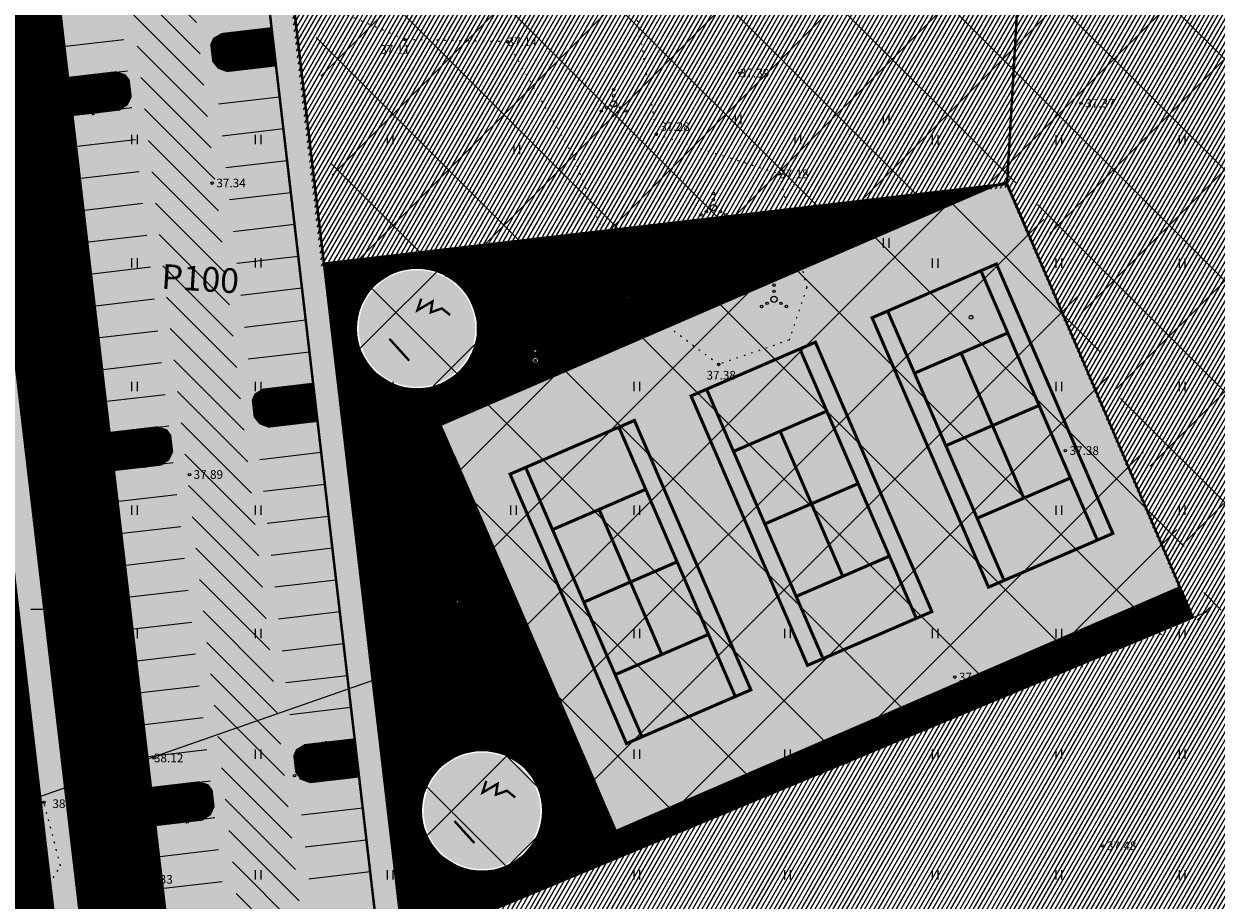
# Model space of a CAD drawing. Units: metres. Extents: x 548309 to 1091436, y 6584469 to 13169456.
# Drawn here: x 548378 to 548474, y 6584626 to 6584697 of the extents above; entities that cross this region are included whole.
import ezdxf
from ezdxf.enums import TextEntityAlignment as Align

# ---------------------------------------------------------------- set-up
doc = ezdxf.new("R2010")
doc.units = ezdxf.units.M
for name, pattern in [('ABIJOON_500', [13.5, 3, -1.5, 3, -1.5, 3, -1.5]), ('KOLVIK', [1.25, 0.25, -1]), ('RIIKPIIR', [22.2, 12, -1, 3, -1, 0.2, -1, 3, -1])]:
    doc.linetypes.add(name, pattern=pattern)
for name, color, linetype in [('01maja', 151, 'Continuous'), ('0_sade_tabel', 6, 'Continuous'), ('9', 7, 'Continuous'), ('f teede äärekivi', 250, 'Continuous'), ('GP_Trees - Planned', 7, 'Continuous'), ('HALJASTUS', 3, 'Continuous'), ('K-asf-olol', 254, 'Continuous'), ('KORGUS', 34, 'Continuous'), ('kunstmuru värv', 71, 'Continuous'), ('OPT-asf-uus', 253, 'Continuous'), ('OPT-hoonestalakontuur', 7, 'Continuous'), ('PL-MANGUVALJAK', 41, 'Continuous'), ('proj.mängujooned', 255, 'Continuous'), ('proj.äärekivi', 1, 'Continuous'), ('PUU', 3, 'Continuous'), ('tennisev. värv', 30, 'Continuous'), ('VEEKOGU', 5, 'Continuous'), ('VORK', 7, 'Continuous'), ('VORMISTUS', 7, 'Continuous')]:
    doc.layers.add(name, color=color, linetype=linetype)
for name, color, linetype, lineweight in [('AR_Drawing & Figure_Pen_No__7', 7, 'Continuous', 18), ('GP_Trees - Planned_Pen_No__86', 86, 'Continuous', 18), ('OPT-kergliikl-olol', 41, 'Continuous', 0), ('OPT-tee kontuurjoon', 250, 'Continuous', 0)]:
    doc.layers.add(name, color=color, linetype=linetype, lineweight=lineweight)
doc.styles.add('GENERATED_STYLE_2', font='arial.ttf')
doc.styles.get("Standard").update_dxf_attribs({"font": 'txt.shx'})
doc.styles.add('Style-INTL_ISO_ITALIC', font='INTL_ISO_ITALIC.shx')
doc.dimstyles.new('ISO-25', dxfattribs={"dimtxt": 2.5, "dimasz": 2.5, "dimexe": 1.25, "dimexo": 0.625, "dimtad": 1, "dimtxsty": 'Standard', "dimcen": 2.5, "dimadec": 0, "dimazin": 0, "dimtfac": 1, "dimtmove": 0, "dimatfit": 3, "dimfxl": 1, "dimarcsym": 0})
pattern_1 = [(181.56627653206, (0, 0), (0.00086783157177, -0.0317381374432), [])]

# ---------------------------------------------------------------- blocks, each defined once
blk = doc.blocks.new('VQSA_1')
at = {"layer": 'HALJASTUS', "linetype": 'Continuous', "lineweight": 13}
for centre, radius in [((0, 2.3), 0.2), ((0, 0), 0.5), ((0, 1.3), 0.2), ((-2, -1.15), 0.2), ((-1.13, -0.65), 0.2), ((1.13, -0.65), 0.2), ((2, -1.15), 0.2)]:
    blk.add_circle(centre, radius, dxfattribs=at)
blk = doc.blocks.new('PQQSAS')
at = {"layer": 'PUU', "linetype": 'Continuous', "lineweight": 13}
for centre, radius in [((0, 0), 0.5), ((0, 1.5), 0.25), ((-1.3, -0.75), 0.25), ((1.3, -0.75), 0.25)]:
    blk.add_circle(centre, radius, dxfattribs=at)
blk = doc.blocks.new('LEHTP1')
at = {"layer": 'PUU', "linetype": 'Continuous', "lineweight": 13}
for p, q in [((0.48, 0.95), (-0.48, 0.95)), ((0, 0), (0, 0.95)), ((0.76, 0), (0, 0))]:
    blk.add_line(p, q, dxfattribs=at)
for centre, radius, start, end in [((-0.34, 2.35), 0.465, 109.0217, 253.1415), ((0, 3.04), 0.554, 332.5799, 207.4201), ((0.34, 2.35), 0.465, 286.8508, 70.9859), ((-0.47, 1.42), 0.475, 90.0016, 269.3953), ((0.47, 1.42), 0.475, 270.6047, 89.9984)]:
    blk.add_arc(centre, radius, start, end, dxfattribs=at)
blk = doc.blocks.new('HEIN')
at = {"layer": 'HALJASTUS', "linetype": 'Continuous', "lineweight": 13}
for p, q in [((-0.46, 0.76), (-0.46, -0.76)), ((0.46, 0.76), (0.46, -0.76))]:
    blk.add_line(p, q, dxfattribs=at)
blk = doc.blocks.new('RING02_3')
at = {"layer": 'KORGUS', "lineweight": 13}
blk.add_circle((0, 0), 0.2, dxfattribs=at)
blk = doc.blocks.new('VKORIS')
at = {"layer": 'VORK', "linetype": 'Continuous', "lineweight": 13}
for p, q in [((0, 4), (0, -4)), ((-4, 0), (4, 0))]:
    blk.add_line(p, q, dxfattribs=at)
blk = doc.blocks.new('Tree Model Detailed 22[243]', base_point=(-485290, -337939))
at = {"layer": 'GP_Trees - Planned_Pen_No__86', "color": 86, "linetype": 'Continuous', "lineweight": 18}
for p, q in [((-486118, -337096), (-486267, -337018)), ((-486118, -337096), (-486124, -336900)), ((-485814, -337180), (-485948, -336966)), ((-485772, -336788), (-485925, -336669)), ((-485762, -336975), (-485782, -336610)), ((-485481, -337163), (-485762, -336975)), ((-485622, -337069), (-485468, -336814)), ((-485468, -336814), (-485570, -336566)), ((-485183, -336941), (-485305, -336598)), ((-485195, -336907), (-485073, -336727)), ((-485160, -337166), (-485183, -336941)), ((-484910, -336923), (-484919, -336529)), ((-484910, -336923), (-484730, -336763)), ((-484819, -337163), (-484910, -336923)), ((-484730, -336763), (-484649, -336656)), ((-484660, -337173), (-484571, -336964)), ((-484571, -336964), (-484442, -336735)), ((-484571, -336964), (-484285, -336847)), ((-484292, -337334), (-484116, -337033)), ((-486534, -337819), (-486655, -337805)), ((-486455, -337421), (-486640, -337505)), ((-486455, -337421), (-486566, -337334)), ((-486463, -337736), (-486534, -337819)), ((-486142, -337703), (-486463, -337736)), ((-486252, -337376), (-486455, -337421)), ((-486252, -337376), (-486437, -337240)), ((-485965, -338117), (-486284, -337850)), ((-486068, -337320), (-486252, -337376)), ((-486161, -337590), (-486068, -337320)), ((-486161, -337590), (-486142, -337703)), ((-485661, -337844), (-486142, -337703)), ((-486068, -337320), (-486118, -337096)), ((-485899, -337464), (-486017, -337608)), ((-485736, -338070), (-486000, -337939)), ((-485899, -337464), (-485814, -337180)), ((-485419, -337696), (-485899, -337464)), ((-485661, -337844), (-485808, -337677)), ((-485517, -337944), (-485736, -338070)), ((-485373, -338045), (-485661, -337844)), ((-485413, -337480), (-485644, -337352)), ((-485291, -337357), (-485481, -337163)), ((-485282, -337968), (-485473, -337835)), ((-485419, -337696), (-485413, -337480)), ((-485125, -337874), (-485419, -337696)), ((-485413, -337480), (-485291, -337357)), ((-485373, -338045), (-485282, -337968)), ((-485291, -337357), (-485160, -337166)), ((-485282, -337968), (-485210, -337939)), ((-485272, -337785), (-485202, -337532)), ((-485230, -338136), (-485210, -337939)), ((-485040, -337809), (-485210, -337939)), ((-485068, -337499), (-485041, -337251)), ((-485068, -337499), (-484879, -337436)), ((-485032, -337649), (-485068, -337499)), ((-485041, -337251), (-484902, -337129)), ((-485040, -337809), (-485032, -337649)), ((-485040, -337809), (-484943, -338053)), ((-485040, -337809), (-484687, -337942)), ((-484889, -337866), (-484757, -337751)), ((-484879, -337436), (-484803, -337302)), ((-484803, -337302), (-484819, -337163)), ((-484803, -337302), (-484660, -337173)), ((-484757, -337751), (-484687, -337503)), ((-484687, -337503), (-484383, -337066)), ((-484687, -337942), (-484559, -337713)), ((-484687, -337942), (-484392, -337874)), ((-484559, -337713), (-484509, -337388)), ((-484559, -337713), (-484331, -337519)), ((-484539, -337908), (-484423, -338156)), ((-484141, -337603), (-484445, -337616)), ((-484392, -337874), (-484195, -337852)), ((-484392, -337874), (-484143, -338086)), ((-484331, -337519), (-484002, -337328)), ((-484331, -337519), (-484292, -337334)), ((-484202, -337186), (-484130, -337172)), ((-484195, -337852), (-484030, -337729)), ((-483901, -337480), (-484141, -337603)), ((-484030, -337729), (-483852, -337647)), ((-484030, -337729), (-483833, -337816)), ((-486650, -338029), (-486707, -338031)), ((-486544, -338205), (-486703, -338338)), ((-486431, -338095), (-486650, -338029)), ((-486254, -338500), (-486634, -338571)), ((-486431, -338095), (-486544, -338205)), ((-486133, -338453), (-486538, -338401)), ((-486494, -338673), (-486356, -338645)), ((-486211, -338051), (-486431, -338095)), ((-486375, -338980), (-486176, -338705)), ((-486356, -338645), (-486254, -338500)), ((-486088, -338084), (-486284, -338234)), ((-486254, -338500), (-486012, -338407)), ((-485965, -338117), (-486211, -338051)), ((-486176, -338705), (-485938, -338618)), ((-486095, -339171), (-485909, -338957)), ((-486012, -338407), (-485896, -338389)), ((-485838, -338298), (-485965, -338117)), ((-485938, -338618), (-485785, -338542)), ((-485909, -338957), (-485828, -338789)), ((-485896, -338389), (-485838, -338298)), ((-485838, -338298), (-485661, -338237)), ((-485828, -338789), (-485785, -338707)), ((-485785, -338542), (-485762, -338410)), ((-485785, -338707), (-485708, -338627)), ((-485762, -338410), (-485732, -338261)), ((-485744, -339080), (-485597, -338918)), ((-485708, -338627), (-485644, -338513)), ((-485661, -338237), (-485561, -338218)), ((-485644, -338513), (-485592, -338445)), ((-485597, -338918), (-485549, -338802)), ((-485592, -338445), (-485561, -338218)), ((-485561, -338218), (-485493, -338124)), ((-485549, -338802), (-485497, -338706)), ((-485497, -338706), (-485433, -338592)), ((-485493, -338124), (-485373, -338045)), ((-485402, -338913), (-485440, -338972)), ((-485433, -338592), (-485369, -338477)), ((-485369, -338751), (-485402, -338913)), ((-485398, -339044), (-485287, -338950)), ((-485369, -338477), (-485313, -338293)), ((-485280, -338598), (-485369, -338751)), ((-485313, -338293), (-485230, -338136)), ((-485287, -338950), (-485138, -338814)), ((-485197, -338385), (-485280, -338598)), ((-485230, -338136), (-485197, -338385)), ((-485140, -338870), (-485189, -339030)), ((-485133, -338709), (-485140, -338870)), ((-485047, -338518), (-485133, -338709)), ((-484991, -338389), (-485047, -338518)), ((-484964, -338223), (-484991, -338389)), ((-484991, -338389), (-484849, -338525)), ((-484943, -338053), (-484964, -338223)), ((-484943, -338053), (-484696, -338311)), ((-484849, -338525), (-484923, -338724)), ((-484923, -338724), (-484789, -338828)), ((-484789, -338828), (-484841, -339005)), ((-484789, -338828), (-484605, -338881)), ((-484696, -338311), (-484489, -338342)), ((-484696, -338311), (-484692, -338579)), ((-484605, -338881), (-484470, -339160)), ((-484489, -338342), (-484473, -338590)), ((-484489, -338342), (-484301, -338416)), ((-484473, -338590), (-484153, -338762)), ((-484473, -338590), (-484232, -338887)), ((-484301, -338416), (-484179, -338402)), ((-484179, -338402), (-483946, -338436)), ((-484143, -338086), (-483955, -338164)), ((-484053, -338420), (-484020, -338555)), ((-485762, -339269), (-485744, -339080)), ((-485535, -339317), (-485458, -339234)), ((-485458, -339234), (-485398, -339044)), ((-485200, -339225), (-485246, -339441)), ((-485189, -339030), (-485200, -339225)), ((-485200, -339225), (-485074, -339415)), ((-484841, -339005), (-484770, -339282))]:
    blk.add_line(p, q, dxfattribs=at)
blk = doc.blocks.new('Tree Model Detailed 22[181]', base_point=(-448835, -388410))
at = {"layer": 'GP_Trees - Planned_Pen_No__86', "color": 86, "linetype": 'Continuous', "lineweight": 18}
for p, q in [((-450644, -386617), (-450668, -386211)), ((-449928, -386000), (-450259, -385745)), ((-449895, -386388), (-449960, -385632)), ((-449591, -386590), (-449281, -386073)), ((-449281, -386073), (-449512, -385554)), ((-448668, -386352), (-448946, -385635)), ((-448695, -386281), (-448448, -385916)), ((-448089, -386330), (-448131, -385515)), ((-448089, -386330), (-447717, -386010)), ((-447717, -386010), (-447551, -385794)), ((-447367, -386437), (-447106, -385970)), ((-447367, -386437), (-446766, -386211)), ((-451340, -387269), (-451729, -387431)), ((-451340, -387269), (-451582, -387083)), ((-450913, -387189), (-451340, -387269)), ((-450913, -387189), (-451313, -386895)), ((-450644, -386617), (-450966, -386447)), ((-450525, -387082), (-450913, -387189)), ((-450707, -387635), (-450525, -387082)), ((-450525, -387082), (-450644, -386617)), ((-450157, -387391), (-450398, -387682)), ((-449993, -386808), (-450291, -386359)), ((-450157, -387391), (-449993, -386808)), ((-449124, -387899), (-450157, -387391)), ((-449287, -386793), (-449895, -386388)), ((-449124, -387454), (-449623, -387173)), ((-448872, -387206), (-449287, -386793)), ((-449124, -387454), (-448872, -387206)), ((-449124, -387899), (-449124, -387454)), ((-448872, -387206), (-448606, -386818)), ((-448606, -386818), (-448668, -386352)), ((-448389, -387512), (-448347, -387001)), ((-448389, -387512), (-447993, -387393)), ((-448347, -387001), (-448060, -386757)), ((-447882, -386833), (-448089, -386330)), ((-447993, -387393), (-447839, -387120)), ((-447839, -387120), (-447882, -386833)), ((-447839, -387120), (-447543, -386862)), ((-447581, -387544), (-446961, -386657)), ((-447543, -386862), (-447367, -386437)), ((-447297, -387984), (-447210, -387315)), ((-446825, -387598), (-446752, -387217)), ((-446825, -387598), (-446137, -387223)), ((-446752, -387217), (-446397, -386606)), ((-446571, -386917), (-446418, -386892)), ((-451718, -388514), (-451839, -388516)), ((-451484, -388087), (-451743, -388050)), ((-451248, -388664), (-451718, -388514)), ((-451339, -387919), (-451484, -388087)), ((-451248, -388664), (-451483, -388886)), ((-450659, -387870), (-451339, -387919)), ((-450785, -388587), (-451248, -388664)), ((-450259, -388736), (-450951, -388166)), ((-450522, -388662), (-450928, -388960)), ((-450259, -388736), (-450785, -388587)), ((-450707, -387635), (-450659, -387870)), ((-449629, -388190), (-450659, -387870)), ((-449774, -388655), (-450344, -388367)), ((-449629, -388190), (-449951, -387837)), ((-449317, -388407), (-449774, -388655)), ((-449006, -388624), (-449629, -388190)), ((-449256, -388780), (-449006, -388624)), ((-448818, -388470), (-449230, -388184)), ((-448489, -388284), (-449124, -387899)), ((-449006, -388624), (-448818, -388470)), ((-448818, -388470), (-448665, -388413)), ((-448806, -388091), (-448673, -387573)), ((-448697, -388820), (-448665, -388413)), ((-448312, -388155), (-448665, -388413)), ((-448306, -387825), (-448389, -387512)), ((-448312, -388155), (-448306, -387825)), ((-448312, -388155), (-448092, -388667)), ((-448312, -388155), (-447555, -388451)), ((-448092, -388667), (-448126, -389016)), ((-448092, -388667), (-447551, -389214)), ((-447988, -388282), (-447716, -388052)), ((-447716, -388052), (-447581, -387544)), ((-447555, -388451), (-447297, -387984)), ((-447555, -388451), (-446931, -388328)), ((-447297, -387984), (-446825, -387598)), ((-447243, -388389), (-446981, -388909)), ((-446416, -387783), (-447061, -387791)), ((-446931, -388328), (-446516, -388295)), ((-446931, -388328), (-446392, -388782)), ((-446516, -388295), (-446171, -388050)), ((-445914, -387542), (-446416, -387783)), ((-446171, -388050), (-445800, -387891)), ((-446171, -388050), (-445748, -388241)), ((-451483, -388886), (-451813, -389151)), ((-450850, -389511), (-451651, -389637)), ((-450595, -389422), (-451459, -389291)), ((-451348, -389856), (-451056, -389807)), ((-451056, -389807), (-450850, -389511)), ((-450850, -389511), (-450341, -389333)), ((-450671, -389940), (-450171, -389776)), ((-450341, -389333), (-450096, -389303)), ((-449979, -389118), (-450259, -388736)), ((-450171, -389776), (-449850, -389627)), ((-450096, -389303), (-449979, -389118)), ((-449979, -389118), (-449605, -389004)), ((-449850, -389627), (-449810, -389356)), ((-449841, -389967), (-449683, -389808)), ((-449810, -389356), (-449755, -389050)), ((-449683, -389808), (-449553, -389574)), ((-449605, -389004), (-449395, -388970)), ((-449553, -389574), (-449448, -389438)), ((-449448, -389438), (-449395, -388970)), ((-449395, -388970), (-449256, -388780)), ((-449230, -389984), (-449101, -389751)), ((-449101, -389751), (-448971, -389518)), ((-448971, -389518), (-448864, -389141)), ((-448776, -389772), (-448955, -390084)), ((-448864, -389141), (-448697, -388820)), ((-448612, -389338), (-448776, -389772)), ((-448697, -388820), (-448612, -389338)), ((-448284, -389620), (-448457, -390011)), ((-448173, -389357), (-448284, -389620)), ((-448126, -389016), (-448173, -389357)), ((-448173, -389357), (-447864, -389646)), ((-447864, -389646), (-448010, -390054)), ((-447551, -389214), (-447111, -389290)), ((-447551, -389214), (-447527, -389768)), ((-447111, -389290), (-447061, -389804)), ((-447111, -389290), (-446707, -389454)), ((-447061, -389804), (-446372, -390178)), ((-447061, -389804), (-446533, -390432)), ((-446707, -389454), (-446448, -389433)), ((-446448, -389433), (-445951, -389516)), ((-446392, -388782), (-445987, -388953)), ((-446180, -389478), (-446103, -389759)), ((-451078, -390498), (-450671, -389940)), ((-450472, -390908), (-450090, -390477)), ((-450090, -390477), (-449928, -390134)), ((-449928, -390134), (-449841, -389967)), ((-449759, -391132), (-449731, -390742)), ((-449731, -390742), (-449429, -390414)), ((-449429, -390414), (-449335, -390177)), ((-449335, -390177), (-449230, -389984)), ((-449273, -391244), (-449116, -391077)), ((-449116, -391077), (-449000, -390687)), ((-449016, -390417), (-449092, -390536)), ((-448955, -390084), (-449016, -390417)), ((-449000, -390687), (-448768, -390500)), ((-448768, -390500), (-448460, -390227)), ((-448568, -391073), (-448653, -391517)), ((-448557, -390672), (-448568, -391073)), ((-448568, -391073), (-448289, -391474)), ((-448461, -390343), (-448557, -390672)), ((-448457, -390011), (-448461, -390343)), ((-448010, -390054), (-447719, -390277)), ((-447719, -390277), (-447818, -390640)), ((-447818, -390640), (-447650, -391217)), ((-447719, -390277), (-447325, -390397)), ((-447325, -390397), (-447023, -390982))]:
    blk.add_line(p, q, dxfattribs=at)

msp = doc.modelspace()

# ---------------------------------------------------------------- hatches: boundary and pattern name
h = msp.add_hatch()
h.set_pattern_fill('ANSI31', color=73, scale=0.01, angle=136.56628, style=0)
h.set_pattern_definition(pattern_1)
h.paths.add_polyline_path([(548369.914, 6584730.931), (548376.809, 6584730.533), (548375.395, 6584742.638), (548368.052, 6584743.057)])
edge = h.paths.add_edge_path()
edge.add_line((548377.162, 6584727.508), (548370.267, 6584727.905))
edge.add_line((548370.267, 6584727.905), (548390.859, 6584551.564))
edge.add_arc((548392.337, 6584551.667), 1.481, 183.97156, 281.94719)
edge.add_line((548392.644, 6584550.218), (548403.37, 6584554.816))
edge.add_line((548403.37, 6584554.816), (548400.858, 6584576.317))
edge.add_arc((548398.331, 6584575.676), 2.607, 14.23699, 89.50223)
edge.add_line((548398.354, 6584578.283), (548394.623, 6584577.878))
edge.add_line((548394.623, 6584577.878), (548394.634, 6584577.88))
edge.add_line((548394.634, 6584577.88), (548377.162, 6584727.508))
h = msp.add_hatch()
h.set_pattern_fill('ANSI31', color=73, scale=0.01, angle=136.56628, style=0)
h.set_pattern_definition(pattern_1)
h.paths.add_polyline_path([(548368.24, 6584728.022), (548361.478, 6584728.412), (548382.695, 6584545.821), (548387.829, 6584548.159, 0.284665), (548388.869, 6584551.369)])
h = msp.add_hatch()
h.set_pattern_fill('ANSI31', color=73, scale=0.01, angle=136.56628, style=0)
h.set_pattern_definition(pattern_1)
h.paths.add_polyline_path([(548481.706, 6584724.222, 0.29878), (548477.77, 6584727.1), (548473.973, 6584727.284), (548463.022, 6584722.677), (548396.888, 6584726.489), (548396.716, 6584723.494), (548480.883, 6584718.526), (548519.141, 6584629.254), (548412.822, 6584585.618), (548413.016, 6584583.957, 0.518363), (548414.675, 6584583.099), (548521.397, 6584627.069, 0.370943), (548522.337, 6584629.412), (548483.648, 6584719.69)])
at = {"linetype": 'ABIJOON_500', "ltscale": 2}
h = msp.add_hatch(dxfattribs=at)
h.set_pattern_fill('ANSI37', color=256, scale=2, style=0)
h.set_pattern_definition([(45, (1658.24, 379.758), (-4.4901280605, 4.4901280605), []), (135, (1658.24, 379.758), (-4.4901280605, -4.4901280605), [])])
h.paths.add_polyline_path([(548459.062, 6584684.659), (548461.079, 6584719.667), (548398.289, 6584723.285), (548403.558, 6584678.175)])
h.paths.add_polyline_path([(548504.765, 6584662.799), (548480.883, 6584718.526), (548461.079, 6584719.667), (548459.062, 6584684.659), (548474.068, 6584649.643)])
h = msp.add_hatch()
h.set_pattern_fill('ANSI31', color=20, scale=0.1, angle=15, style=0)
h.set_pattern_definition([(60, (915.93082, -0.48266), (-0.274963065702, 0.15875), [])])
h.paths.add_polyline_path([(548481.004, 6584717.94), (548459.413, 6584719.184), (548457.395, 6584684.176), (548472.401, 6584649.161), (548408.309, 6584622.755), (548412.649, 6584585.607), (548518.999, 6584629.282)])
h.paths.add_polyline_path([(548459.413, 6584719.184), (548396.623, 6584722.803), (548401.892, 6584677.693), (548457.395, 6584684.176)])
h = msp.add_hatch()
h.set_pattern_fill('ANSI31', color=73, scale=0.01, angle=30, style=0)
h.set_pattern_definition([(75, (2830.315156, -1e-06), (-0.03066814498468, 0.008217504682), [])])
h.paths.add_polyline_path([(548398.177, 6584694.075), (548397.829, 6584697.055), (548393.805, 6584696.585), (548393.158, 6584696.196), (548392.95, 6584695.731), (548393.105, 6584694.405), (548393.53, 6584693.877), (548394.227, 6584693.614)])
h = msp.add_hatch()
h.set_pattern_fill('ANSI31', color=73, scale=0.01, angle=30, style=0)
h.set_pattern_definition([(118.32510171325, (2596876.045497, 303009.47423), (0.02794855876483, 0.01506454655703), [])])
h.paths.add_polyline_path([(548385.489, 6584690.492), (548386.107, 6584690.909), (548386.399, 6584691.521), (548386.244, 6584692.847), (548385.935, 6584693.251), (548385.215, 6584693.48), (548381.191, 6584693.01), (548381.539, 6584690.031)])
h = msp.add_hatch(dxfattribs=at)
h.set_pattern_fill('ANSI37', color=256, scale=2, style=0)
h.set_pattern_definition([(45, (917.5974, -1e-06), (-4.4901280605, 4.4901280605), []), (135, (917.5974, -1e-06), (-4.4901280605, -4.4901280605), [])])
h.paths.add_polyline_path([(548459.062, 6584684.659), (548403.558, 6584678.175), (548409.976, 6584623.237), (548474.068, 6584649.643)])
h = msp.add_hatch()
h.set_pattern_fill('ANSI31', color=73, scale=0.01, angle=136.56628, style=0)
h.set_pattern_definition(pattern_1)
edge = h.paths.add_edge_path()
edge.add_line((548424.62, 6584680.635), (548402.069, 6584678.001))
edge.add_line((548402.069, 6584678.001), (548408.535, 6584622.644))
edge.add_line((548408.535, 6584622.644), (548409.976, 6584623.237))
edge.add_line((548409.976, 6584623.237), (548472.458, 6584649.33))
edge.add_line((548472.458, 6584649.33), (548471.39, 6584651.824))
edge.add_line((548471.39, 6584651.824), (548425.747, 6584632.102))
edge.add_line((548425.747, 6584632.102), (548411.566, 6584664.919))
edge.add_line((548411.566, 6584664.919), (548429.953, 6584672.864))
edge.add_line((548429.953, 6584672.864), (548426.757, 6584675.233))
edge.add_ellipse((548426.675, 6584675.29), major_axis=(0.0707, 0.0707), ratio=1, start_angle=423.45782, end_angle=640.11283, ccw=False)
edge.add_line((548426.643, 6584675.385), (548424.62, 6584680.635))
edge = h.paths.add_edge_path(flags=16)
edge.add_ellipse((548419.185, 6584670.164), major_axis=(0.177, 0.177), ratio=1, start_angle=0, end_angle=360)
edge = h.paths.add_edge_path(flags=16)
edge.add_ellipse((548419.185, 6584670.914), major_axis=(0.0884, 0.0884), ratio=1, start_angle=0, end_angle=360)
edge = h.paths.add_edge_path(flags=0)
edge.add_ellipse((548419.185, 6584670.16), major_axis=(0.0707, 0.0707), ratio=1, start_angle=0, end_angle=360)
h.paths.add_polyline_path([(548414.491, 6584672.739, -1), (548404.705, 6584672.739, -1)], flags=16)
edge = h.paths.add_edge_path(flags=16)
edge.add_ellipse((548413.845, 6584677.14), major_axis=(0.0707, 0.0707), ratio=1, start_angle=406.14592, end_angle=673.27515, ccw=False)
edge.add_ellipse((548413.845, 6584677.14), major_axis=(0.0707, 0.0707), ratio=1, start_angle=673.27515, end_angle=766.14592, ccw=False)
edge = h.paths.add_edge_path(flags=16)
edge.add_ellipse((548412.885, 6584650.61), major_axis=(0.0707, 0.0707), ratio=1, start_angle=0, end_angle=360)
h.paths.add_polyline_path([(548419.763, 6584633.664, -1), (548409.977, 6584633.664, -1)], flags=16)
edge = h.paths.add_edge_path()
edge.add_line((548440.805, 6584677.553), (548439.639, 6584682.39))
edge.add_line((548439.639, 6584682.39), (548424.62, 6584680.635))
edge.add_line((548424.62, 6584680.635), (548426.643, 6584675.385))
edge.add_ellipse((548426.675, 6584675.29), major_axis=(0.0707, 0.0707), ratio=1, start_angle=640.11283, end_angle=783.45782, ccw=False)
edge.add_line((548426.757, 6584675.233), (548429.953, 6584672.864))
edge.add_line((548429.953, 6584672.864), (548440.805, 6584677.553))
h.paths.add_polyline_path([(548456.578, 6584684.369), (548439.639, 6584682.39), (548440.805, 6584677.553)])
h.paths.add_polyline_path([(548413.044, 6584650.097), (548416.194, 6584650.097), (548416.194, 6584651.147), (548413.044, 6584651.147)], flags=24)
h.paths.add_polyline_path([(548453.324, 6584643.987), (548456.508, 6584643.987), (548456.508, 6584645.037), (548453.324, 6584645.037)], flags=24)
h.paths.add_polyline_path([(548423.272, 6584675.395), (548426.389, 6584675.395), (548426.389, 6584676.445), (548423.272, 6584676.445)], flags=24)
h.paths.add_polyline_path([(548413.67, 6584676.615), (548416.82, 6584676.615), (548416.82, 6584677.665), (548413.67, 6584677.665)], flags=24)
h.paths.add_polyline_path([(548415.872, 6584669.871), (548418.988, 6584669.871), (548418.988, 6584670.921), (548415.872, 6584670.921)], flags=24)
h = msp.add_hatch()
h.set_pattern_fill('ANSI31', color=73, scale=0.01, angle=30, style=0)
h.set_pattern_definition([(75, (2833.67978, -28.804155), (-0.03066814498468, 0.008217504682), [])])
h.paths.add_polyline_path([(548401.542, 6584665.271), (548401.194, 6584668.251), (548397.169, 6584667.781), (548396.522, 6584667.392), (548396.315, 6584666.927), (548396.469, 6584665.601), (548396.894, 6584665.073), (548397.591, 6584664.81)])
h = msp.add_hatch()
h.set_pattern_fill('ANSI31', color=73, scale=0.01, angle=30, style=0)
h.set_pattern_definition([(118.32510171325, (2596879.404017, 302980.71314), (0.02794855876483, 0.01506454655703), [])])
h.paths.add_polyline_path([(548388.848, 6584661.731), (548389.466, 6584662.148), (548389.757, 6584662.76), (548389.602, 6584664.085), (548389.293, 6584664.49), (548388.574, 6584664.719), (548384.549, 6584664.249), (548384.897, 6584661.27)])
h = msp.add_hatch()
h.set_pattern_fill('ANSI31', color=73, scale=0.01, angle=30, style=0)
h.set_pattern_definition([(75, (2837.044407, -57.60831), (-0.03066814498468, 0.008217504682), [])])
h.paths.add_polyline_path([(548404.907, 6584636.467), (548404.559, 6584639.447), (548400.534, 6584638.977), (548399.887, 6584638.588), (548399.679, 6584638.123), (548399.834, 6584636.797), (548400.259, 6584636.268), (548400.956, 6584636.005)])
h = msp.add_hatch()
h.set_pattern_fill('ANSI31', color=73, scale=0.01, angle=30, style=0)
h.set_pattern_definition([(118.32510171325, (2596882.762037, 302951.95199), (0.02794855876483, 0.01506454655703), [])])
h.paths.add_polyline_path([(548392.206, 6584632.97), (548392.824, 6584633.386), (548393.115, 6584633.999), (548392.96, 6584635.324), (548392.651, 6584635.729), (548391.932, 6584635.958), (548387.907, 6584635.488), (548388.255, 6584632.508)])
at = {"layer": 'K-asf-olol', "linetype": 'RIIKPIIR', "ltscale": 0.5, "true_color": 0x334348}
h = msp.add_hatch(dxfattribs=at)
h.set_pattern_fill('ANSI31', color=149, scale=0.5, angle=90, style=0)
h.paths.add_polyline_path([(548488.459, 6584732.106), (548487.33, 6584732.608, 0.094627), (548481.281, 6584733.711), (548477.027, 6584733.946), (548415.641, 6584736.876), (548390.483, 6584738.066, 0.444957), (548383.082, 6584728.751), (548383.483, 6584725.17), (548403.385, 6584554.74), (548408.182, 6584556.775), (548388.452, 6584725.736), (548388.352, 6584729.798, -0.261672), (548395.337, 6584732.843), (548478.32, 6584728.867), (548481.178, 6584728.71, -0.095351), (548485.422, 6584727.984), (548486.329, 6584727.581, -0.171881), (548491.031, 6584722.669), (548538.22, 6584612.729), (548542.841, 6584614.67), (548495.693, 6584724.643), (548495.232, 6584725.463, 0.160228)])
at = {"layer": 'kunstmuru värv'}
msp.add_hatch(color=256, dxfattribs=at).paths.add_polyline_path([(548425.747, 6584632.102), (548411.566, 6584664.919), (548457.235, 6584684.652), (548471.416, 6584651.835)])
at = {"layer": 'OPT-kergliikl-olol', "linetype": 'ByBlock', "true_color": 0xffd761}
h = msp.add_hatch(color=41, dxfattribs=at)
edge = h.paths.add_edge_path()
edge.add_line((548392.644, 6584550.218), (548387.829, 6584548.159))
edge.add_arc((548385.758, 6584550.603), 3.204, 310.27428, 373.83345)
edge.add_line((548388.869, 6584551.369), (548367.932, 6584730.663))
edge.add_line((548367.932, 6584730.663), (548358.126, 6584794.527))
edge.add_arc((548349.146, 6584791.03), 9.638, 21.27561, 67.05606)
edge.add_line((548352.903, 6584799.905), (548309.957, 6584802.874))
edge.add_line((548309.957, 6584802.874), (548310.095, 6584804.87))
edge.add_line((548310.095, 6584804.87), (548353.358, 6584801.878))
edge.add_arc((548349.146, 6584791.03), 11.638, 20.14276, 68.77828, ccw=False)
edge.add_line((548360.071, 6584795.037), (548369.914, 6584730.931))
edge.add_line((548369.914, 6584730.931), (548390.859, 6584551.564))
edge.add_arc((548392.337, 6584551.667), 1.481, 183.97156, 281.94719)
h = msp.add_hatch(color=41, dxfattribs=at)
h.paths.add_polyline_path([(548481.924, 6584728.916, 0.015651), (548481.211, 6584728.923), (548478.353, 6584729.081), (548395.371, 6584733.057), (548394.816, 6584723.442), (548412.414, 6584572.788), (548414.401, 6584573.02), (548413.533, 6584580.45), (548523.954, 6584625.887), (548526.032, 6584621.038), (548526.236, 6584620.564), (548528.076, 6584621.352), (548527.882, 6584621.799), (548485.579, 6584720.51)])
h.paths.add_polyline_path([(548481.813, 6584724.221), (548483.755, 6584719.689), (548522.444, 6584629.411, -0.370943), (548521.504, 6584627.068), (548414.782, 6584583.098, -0.531499), (548413.118, 6584584.003), (548396.823, 6584723.501), (548397.168, 6584729.483, -0.242441), (548398.749, 6584730.942), (548477.858, 6584727.1, -0.299913)], flags=16)
at = {"layer": 'OPT-tee kontuurjoon', "true_color": 0x939598}
h = msp.add_hatch(color=252, dxfattribs=at)
h.dxf.hatch_style = 1
h.paths.add_polyline_path([(548382.84, 6584721.962, 0.323999), (548383.672, 6584723.414), (548383.059, 6584728.845, -0.444957), (548390.46, 6584738.16), (548415.618, 6584736.97, 0.498674), (548419.299, 6584742.121), (548424.316, 6584741.818), (548425.258, 6584739.761, 0.213625), (548430.347, 6584736.265), (548461.07, 6584734.719, 0.461668), (548465.031, 6584739.052, 0.054705), (548464.837, 6584739.87), (548470.043, 6584739.183), (548470.661, 6584737.737, 0.306655), (548477.004, 6584734.04), (548481.258, 6584733.806, -0.094627), (548487.307, 6584732.702), (548488.437, 6584732.2, -0.160228), (548495.209, 6584725.557), (548495.67, 6584724.738), (548491.008, 6584722.763), (548490.743, 6584723.309, 0.156581), (548486.306, 6584727.675), (548485.399, 6584728.078, 0.095351), (548481.155, 6584728.804), (548478.297, 6584728.961), (548395.314, 6584732.938, 0.261672), (548388.329, 6584729.892), (548388.429, 6584725.831, 0.000492), (548388.67, 6584723.784, 0.322048), (548390.521, 6584722.378), (548394.812, 6584722.887), (548412.358, 6584572.668), (548414.345, 6584572.9), (548414.925, 6584567.934), (548410.393, 6584567.405, 0.360186), (548407.353, 6584563.769), (548408.112, 6584557.355, 0.452085), (548413.817, 6584553.798), (548399.993, 6584548.279, 0.345511), (548403.369, 6584554.816), (548400.937, 6584575.635, 0.416332), (548398.353, 6584578.283), (548394.634, 6584577.879), (548377.871, 6584721.381)])
at = {"layer": 'PL-MANGUVALJAK', "ltscale": 0.5}
h = msp.add_hatch(color=256, dxfattribs=at)
edge = h.paths.add_edge_path()
edge.add_arc((548409.598, 6584672.739), 4.725, 0, 360)
h = msp.add_hatch(color=256, dxfattribs=at)
edge = h.paths.add_edge_path()
edge.add_arc((548414.87, 6584633.664), 4.725, 0, 360)
at = {"layer": 'tennisev. värv'}
h = msp.add_hatch(color=256, dxfattribs=at)
h.paths.add_polyline_path([(548426.572, 6584639.118), (548417.142, 6584660.941), (548427.215, 6584665.294), (548436.645, 6584643.47)])
h.paths.add_polyline_path([(548441.235, 6584645.453), (548431.805, 6584667.277), (548441.878, 6584671.629), (548451.308, 6584649.806)])
h.paths.add_polyline_path([(548446.467, 6584673.613), (548456.54, 6584677.965), (548465.97, 6584656.141), (548455.897, 6584651.789)])

# ---------------------------------------------------------------- linework, layer by layer
for p, q in [((548396.82, 6584722.938), (548413.068, 6584583.836)), ((548385.858, 6584696.129), (548380.892, 6584695.549)), ((548398.479, 6584691.493), (548393.513, 6584690.913)), ((548386.504, 6584690.611), (548381.538, 6584690.031)), ((548386.504, 6584690.611), (548381.538, 6584690.031)), ((548398.781, 6584688.91), (548393.814, 6584688.33)), ((548386.803, 6584688.028), (548381.837, 6584687.448)), ((548399.082, 6584686.328), (548394.116, 6584685.748)), ((548387.105, 6584685.445), (548382.139, 6584684.865)), ((548399.384, 6584683.745), (548394.418, 6584683.165)), ((548387.407, 6584682.863), (548382.44, 6584682.283)), ((548399.686, 6584681.163), (548394.719, 6584680.583)), ((548387.708, 6584680.28), (548382.742, 6584679.7)), ((548399.987, 6584678.581), (548395.021, 6584678)), ((548388.01, 6584677.698), (548383.044, 6584677.118)), ((548400.289, 6584675.998), (548395.323, 6584675.418)), ((548388.311, 6584675.116), (548383.345, 6584674.536)), ((548400.591, 6584673.416), (548395.624, 6584672.836)), ((548388.613, 6584672.533), (548383.647, 6584671.953)), ((548400.892, 6584670.833), (548395.926, 6584670.253)), ((548388.915, 6584669.951), (548383.948, 6584669.371)), ((548389.216, 6584667.368), (548384.25, 6584666.788)), ((548401.844, 6584662.689), (548396.877, 6584662.109)), ((548389.863, 6584661.849), (548384.897, 6584661.269)), ((548389.863, 6584661.849), (548384.897, 6584661.269)), ((548402.145, 6584660.106), (548397.179, 6584659.526)), ((548390.163, 6584659.267), (548385.197, 6584658.687)), ((548390.465, 6584656.684), (548385.498, 6584656.104)), ((548402.447, 6584657.524), (548397.481, 6584656.944)), ((548402.749, 6584654.941), (548397.782, 6584654.361)), ((548390.766, 6584654.102), (548385.8, 6584653.522)), ((548403.05, 6584652.359), (548398.084, 6584651.779)), ((548391.068, 6584651.52), (548386.102, 6584650.939)), ((548391.369, 6584648.937), (548386.403, 6584648.357)), ((548403.352, 6584649.776), (548398.386, 6584649.196)), ((548403.654, 6584647.194), (548398.687, 6584646.614)), ((548391.671, 6584646.355), (548386.705, 6584645.775)), ((548403.955, 6584644.612), (548398.989, 6584644.031)), ((548391.973, 6584643.772), (548387.006, 6584643.192)), ((548392.274, 6584641.19), (548387.308, 6584640.61)), ((548404.257, 6584642.029), (548399.291, 6584641.449)), ((548392.576, 6584638.607), (548387.61, 6584638.027)), ((548405.208, 6584633.884), (548400.242, 6584633.304)), ((548393.221, 6584633.088), (548388.255, 6584632.508)), ((548393.221, 6584633.088), (548388.255, 6584632.508)), ((548405.51, 6584631.302), (548400.544, 6584630.722)), ((548393.523, 6584630.506), (548388.556, 6584629.926)), ((548405.812, 6584628.72), (548400.845, 6584628.14)), ((548393.824, 6584627.923), (548388.858, 6584627.343))]:
    msp.add_line(p, q)
at = {"linetype": 'ABIJOON_500', "ltscale": 2}
msp.add_line((548409.976, 6584623.237), (548504.757, 6584662.818), dxfattribs=at)
at = {"color": 1, "const_width": 0.5}
msp.add_lwpolyline([(548375.16, 6584744.65), (548359.486, 6584745.555), (548382.68, 6584545.946), (548397.616, 6584552.349), (548397.616, 6584552.349), (548375.16, 6584744.65)], dxfattribs=at)
at = {"color": 7, "linetype": 'Continuous', "lineweight": 0, "ltscale": 0.5}
for centre in [(548409.598, 6584672.739), (548414.87, 6584633.664)]:
    msp.add_circle(centre, 4.893, dxfattribs=at)
at = {"layer": '01maja'}
msp.add_line((548424.557, 6584634.856), (548412.657, 6584662.395), dxfattribs=at)
at = {"layer": '9', "linetype": 'Continuous'}
msp.add_line((548427.575, 6584659.592), (548427.907, 6584659.592), dxfattribs=at)
msp.add_ellipse((548454.48, 6584673.655), major_axis=(0.112, 0.099), ratio=1, start_param=5.497787, end_param=11.780972, dxfattribs=at)
at = {"layer": 'f teede äärekivi', "linetype": 'ByBlock', "const_width": 0.1}
for points in [[(548382.695, 6584545.821), (548387.829, 6584548.159, 0.284665), (548388.869, 6584551.369), (548367.928, 6584730.699)], [(548397.616, 6584552.349), (548392.644, 6584550.218, -0.455598), (548390.859, 6584551.564), (548369.914, 6584730.931)]]:
    msp.add_lwpolyline(points, format="xyb", dxfattribs=at)
msp.add_lwpolyline([(548394.329, 6584580.47), (548377.872, 6584721.382), (548382.841, 6584721.962)], dxfattribs=at)
at = {"layer": 'HALJASTUS', "linetype": 'KOLVIK', "lineweight": 13, "ltscale": 0.5}
msp.add_lwpolyline([(548387.399, 6584719.556), (548398.937, 6584719.434), (548414.165, 6584717.022), (548417.789, 6584715.61), (548426.408, 6584703.879), (548429.003, 6584688.49), (548438.943, 6584685.273), (548441.171, 6584676.037), (548439.738, 6584671.798), (548434.039, 6584669.834), (548426.68, 6584675.29), (548422.262, 6584686.752), (548416.932, 6584695.968), (548408.639, 6584696.144), (548395.25, 6584701.83), (548390.126, 6584706.147), (548387.399, 6584719.556)], close=True, dxfattribs=at)
msp.add_lwpolyline([(548373.307, 6584623.744), (548379.18, 6584626.62), (548380.738, 6584629.221), (548379.371, 6584634.364), (548372.621, 6584630.115)], dxfattribs=at)
at = {"layer": 'OPT-asf-uus', "color": 1, "const_width": 0.5}
msp.add_lwpolyline([(548507.215, 6584737.041), (548507.215, 6584737.041), (548375.16, 6584744.651), (548397.616, 6584552.349)], dxfattribs=at)
at = {"layer": 'OPT-hoonestalakontuur', "const_width": 0.2}
msp.add_lwpolyline([(548480.883, 6584718.526), (548480.883, 6584718.526), (548459.436, 6584719.762), (548457.402, 6584684.465)], dxfattribs=at)
at = {"layer": 'OPT-tee kontuurjoon'}
msp.add_line((548409.976, 6584623.237), (548472.458, 6584649.33), dxfattribs=at)
at = {"layer": 'OPT-tee kontuurjoon', "linetype": 'ByBlock', "ltscale": 0.2, "const_width": 0.2}
for points in [[(548394.761, 6584723.323), (548412.359, 6584572.668), (548414.346, 6584572.9)], [(548396.82, 6584722.938), (548413.063, 6584583.883), (548413.063, 6584583.883)]]:
    msp.add_lwpolyline(points, dxfattribs=at)
msp.add_lwpolyline([(548519.192, 6584629.134), (548519.192, 6584629.134, -0.414244), (548519.192, 6584629.134), (548519.192, 6584629.134), (548519.192, 6584629.134), (548519.192, 6584629.134, -0.414214), (548519.192, 6584629.134), (548519.192, 6584629.134, -0.414214), (548519.192, 6584629.134), (548519.192, 6584629.134), (548519.192, 6584629.134), (548519.192, 6584629.134, 3.448107), (548519.192, 6584629.134), (548480.883, 6584718.526), (548396.767, 6584723.373), (548402.069, 6584678.001, -0.727008), (548402.069, 6584678.001), (548457.402, 6584684.465, -2.10032), (548457.402, 6584684.465), (548472.458, 6584649.33, 12.396333), (548472.458, 6584649.33), (548408.535, 6584622.644, -0.369376)], format="xyb", dxfattribs=at)
for points in [[(548394.227, 6584693.614), (548398.177, 6584694.075), (548397.829, 6584697.055), (548397.829, 6584697.055), (548393.805, 6584696.585), (548393.158, 6584696.196), (548392.95, 6584695.731), (548393.105, 6584694.405), (548393.53, 6584693.877), (548394.227, 6584693.614)], [(548385.489, 6584690.492), (548381.539, 6584690.031), (548381.191, 6584693.01), (548381.191, 6584693.01), (548385.215, 6584693.48), (548385.935, 6584693.251), (548386.244, 6584692.847), (548386.399, 6584691.521), (548386.107, 6584690.909), (548385.489, 6584690.492)], [(548397.591, 6584664.81), (548401.542, 6584665.271), (548401.194, 6584668.251), (548401.194, 6584668.251), (548397.169, 6584667.781), (548396.522, 6584667.392), (548396.315, 6584666.927), (548396.469, 6584665.601), (548396.894, 6584665.073), (548397.591, 6584664.81)], [(548388.848, 6584661.731), (548384.897, 6584661.27), (548384.549, 6584664.249), (548384.549, 6584664.249), (548388.574, 6584664.719), (548389.293, 6584664.49), (548389.602, 6584664.085), (548389.757, 6584662.76), (548389.466, 6584662.148), (548388.848, 6584661.731)], [(548400.956, 6584636.005), (548404.907, 6584636.467), (548404.559, 6584639.447), (548404.559, 6584639.447), (548400.534, 6584638.977), (548399.887, 6584638.588), (548399.679, 6584638.123), (548399.834, 6584636.797), (548400.259, 6584636.268), (548400.956, 6584636.005)], [(548392.206, 6584632.97), (548388.255, 6584632.508), (548387.907, 6584635.488), (548387.907, 6584635.488), (548391.932, 6584635.958), (548392.651, 6584635.729), (548392.96, 6584635.324), (548393.115, 6584633.999), (548392.824, 6584633.386), (548392.206, 6584632.97)]]:
    msp.add_lwpolyline(points, close=True, dxfattribs=at)
at = {"layer": 'PL-MANGUVALJAK', "color": 44, "ltscale": 0.5, "const_width": 0.189}
for points in [[(548409.945, 6584675.154), (548409.639, 6584674.218), (548410.862, 6584674.934), (548410.719, 6584674.046), (548411.617, 6584674.371), (548412.286, 6584673.827)], [(548407.366, 6584671.915), (548408.977, 6584670.133)], [(548415.217, 6584636.079), (548414.911, 6584635.144), (548416.134, 6584635.86), (548415.991, 6584634.972), (548416.889, 6584635.297), (548417.558, 6584634.752)], [(548412.638, 6584632.841), (548414.249, 6584631.059)]]:
    msp.add_lwpolyline(points, dxfattribs=at)
at = {"layer": 'proj.mängujooned', "const_width": 0.25}
for points in [[(548446.353, 6584673.563), (548456.655, 6584678.015)], [(548465.97, 6584656.141), (548456.54, 6584677.965)], [(548464.711, 6584655.597), (548455.281, 6584677.421)], [(548457.156, 6584652.333), (548447.726, 6584674.157)], [(548455.897, 6584651.789), (548446.467, 6584673.613)], [(548449.903, 6584669.12), (548457.458, 6584672.384)], [(548431.69, 6584667.227), (548441.992, 6584671.679)], [(548450.049, 6584649.262), (548440.619, 6584671.085)], [(548451.308, 6584649.806), (548441.878, 6584671.629)], [(548453.68, 6584670.752), (548458.757, 6584659.002)], [(548441.235, 6584645.453), (548431.805, 6584667.277)], [(548442.494, 6584645.997), (548433.064, 6584667.821)], [(548452.441, 6584663.245), (548459.996, 6584666.509)], [(548417.027, 6584660.892), (548427.33, 6584665.343)], [(548436.645, 6584643.47), (548427.215, 6584665.294)], [(548435.24, 6584662.784), (548442.795, 6584666.049)], [(548435.386, 6584642.926), (548425.956, 6584664.75)], [(548439.018, 6584664.416), (548444.095, 6584652.666)], [(548427.831, 6584639.662), (548418.401, 6584661.485)], [(548426.572, 6584639.118), (548417.142, 6584660.941)], [(548454.98, 6584657.37), (548462.535, 6584660.634)], [(548420.577, 6584656.448), (548428.132, 6584659.713)], [(548437.779, 6584656.909), (548445.334, 6584660.174)], [(548424.355, 6584658.081), (548429.432, 6584646.331)], [(548455.783, 6584651.739), (548466.085, 6584656.191)], [(548423.116, 6584650.573), (548430.671, 6584653.838)], [(548440.317, 6584651.034), (548447.872, 6584654.299)], [(548441.12, 6584645.404), (548451.422, 6584649.855)], [(548425.655, 6584644.698), (548433.209, 6584647.963)], [(548426.457, 6584639.068), (548436.76, 6584643.52)]]:
    msp.add_lwpolyline(points, dxfattribs=at)
at = {"layer": 'proj.äärekivi'}
for p, q in [((548411.566, 6584664.919), (548457.235, 6584684.652)), ((548471.416, 6584651.835), (548457.235, 6584684.652)), ((548425.747, 6584632.102), (548411.566, 6584664.919)), ((548425.747, 6584632.102), (548471.416, 6584651.835))]:
    msp.add_line(p, q, dxfattribs=at)
at = {"layer": 'VEEKOGU'}
for p, q in [((548394.634, 6584577.88), (548375.16, 6584744.651)), ((548386.156, 6584693.59), (548381.19, 6584693.01)), ((548389.515, 6584664.829), (548384.548, 6584664.249)), ((548392.873, 6584636.068), (548387.907, 6584635.488))]:
    msp.add_line(p, q, dxfattribs=at)
at = {"layer": 'VORMISTUS', "linetype": 'Continuous', "lineweight": 0}
msp.add_3dface([(548310.095, 6584469.203), (548310.095, 6584878.945), (548919.518, 6584878.945), (548919.382, 6584469.203)], dxfattribs=at)

# ---------------------------------------------------------------- block references
at = {"layer": 'GP_Trees - Planned', "color": 4, "linetype": 'Continuous', "lineweight": 18, "xscale": 0.001000000047497451, "yscale": 0.001000000163912773, "zscale": 0.001}
for p in [(548395.975, 6584695.414), (548383.249, 6584691.525), (548399.442, 6584666.518), (548387.41, 6584662.951), (548402.493, 6584637.933), (548390.867, 6584634.147)]:
    msp.add_blockref('Tree Model Detailed 22[243]', p, dxfattribs=at)
at = {"layer": 'GP_Trees - Planned', "color": 4, "linetype": 'Continuous', "lineweight": 18, "xscale": 0.0008100000758972179, "yscale": 0.0008100001492437059, "zscale": 0.0008100000000000001, "rotation": 342.0043610012004}
for p in [(548375.336, 6584638.606), (548376.451, 6584630.916)]:
    msp.add_blockref('Tree Model Detailed 22[181]', p, dxfattribs=at)
at = {"layer": 'HALJASTUS', "linetype": 'Continuous', "lineweight": 13, "xscale": 0.5, "yscale": 0.5}
for name, p in [('VQSA_1', (548425.535, 6584690.941)), ('HEIN', (548435.618, 6584689.669)), ('HEIN', (548447.602, 6584689.669)), ('HEIN', (548386.72, 6584688.061)), ('HEIN', (548396.72, 6584688.061)), ('HEIN', (548407.408, 6584688.061)), ('HEIN', (548417.682, 6584687.232)), ('HEIN', (548440.439, 6584688.042)), ('HEIN', (548451.573, 6584688.036)), ('HEIN', (548461.573, 6584688.036)), ('HEIN', (548471.573, 6584688.036)), ('VQSA_1', (548433.614, 6584682.529)), ('HEIN', (548435.618, 6584679.669)), ('HEIN', (548447.602, 6584679.669)), ('VQSA_1', (548429.465, 6584678.268)), ('HEIN', (548386.72, 6584678.061)), ('HEIN', (548396.72, 6584678.061)), ('HEIN', (548407.408, 6584678.061)), ('HEIN', (548451.573, 6584678.036)), ('HEIN', (548461.573, 6584678.036)), ('HEIN', (548471.573, 6584678.036)), ('HEIN', (548412.136, 6584677.329)), ('VQSA_1', (548438.528, 6584675.1)), ('HEIN', (548386.72, 6584668.036)), ('HEIN', (548396.72, 6584668.036)), ('HEIN', (548407.408, 6584668.036)), ('HEIN', (548417.408, 6584668.036)), ('HEIN', (548427.408, 6584668.036)), ('HEIN', (548461.573, 6584668.036)), ('HEIN', (548471.573, 6584668.036)), ('HEIN', (548412.136, 6584667.547)), ('HEIN', (548386.72, 6584658.036)), ('HEIN', (548396.72, 6584658.036)), ('HEIN', (548407.408, 6584658.036)), ('HEIN', (548417.408, 6584658.036)), ('HEIN', (548427.408, 6584658.036)), ('HEIN', (548461.573, 6584658.036)), ('HEIN', (548471.573, 6584658.036)), ('HEIN', (548386.72, 6584648.036)), ('HEIN', (548396.72, 6584648.036)), ('HEIN', (548407.408, 6584648.036)), ('HEIN', (548417.408, 6584648.036)), ('HEIN', (548427.408, 6584648.036)), ('HEIN', (548439.59, 6584648.036)), ('HEIN', (548451.573, 6584648.036)), ('HEIN', (548461.573, 6584648.036)), ('HEIN', (548471.573, 6584648.036)), ('HEIN', (548386.72, 6584638.254)), ('HEIN', (548396.72, 6584638.254)), ('HEIN', (548407.408, 6584638.254)), ('HEIN', (548417.408, 6584638.254)), ('HEIN', (548427.408, 6584638.254)), ('HEIN', (548439.59, 6584638.254)), ('HEIN', (548451.573, 6584638.254)), ('HEIN', (548461.573, 6584638.254)), ('HEIN', (548471.573, 6584638.254)), ('VQSA_1', (548378.523, 6584630.437)), ('HEIN', (548386.72, 6584628.473)), ('HEIN', (548396.72, 6584628.473)), ('HEIN', (548407.408, 6584628.473)), ('HEIN', (548417.408, 6584628.473)), ('HEIN', (548427.408, 6584628.473)), ('HEIN', (548439.59, 6584628.473)), ('HEIN', (548451.573, 6584628.473)), ('HEIN', (548461.573, 6584628.473)), ('HEIN', (548471.573, 6584628.473))]:
    msp.add_blockref(name, p, dxfattribs=at)
at = {"layer": 'KORGUS', "lineweight": 13, "xscale": 0.5, "yscale": 0.5}
for p in [(548408.635, 6584696.14), (548416.935, 6584695.97), (548435.763, 6584693.433), (548463.395, 6584690.98), (548428.995, 6584688.49), (548378.705, 6584686.28), (548438.945, 6584685.27), (548393.015, 6584684.52), (548413.845, 6584677.14), (548426.675, 6584675.29), (548378.065, 6584674.36), (548419.185, 6584670.16), (548434.035, 6584669.83), (548462.125, 6584662.84), (548391.175, 6584660.9), (548412.885, 6584650.61), (548381.725, 6584648.7), (548453.165, 6584644.5), (548388.295, 6584637.95), (548399.685, 6584636.52), (548379.375, 6584634.36), (548465.155, 6584630.82), (548387.435, 6584628.12)]:
    msp.add_blockref('RING02_3', p, dxfattribs=at)
at = {"layer": 'PUU', "linetype": 'Continuous', "lineweight": 13, "xscale": 0.5, "yscale": 0.5}
for name, p in [('LEHTP1', (548413.843, 6584677.137)), ('PQQSAS', (548419.185, 6584670.164))]:
    msp.add_blockref(name, p, dxfattribs=at)
at = {"layer": 'VORK', "linetype": 'Continuous', "lineweight": 13, "xscale": 0.5, "yscale": 0.5}
msp.add_blockref('VKORIS', (548380.315, 6584650), dxfattribs=at)

# ---------------------------------------------------------------- texts
at = {"layer": 'AR_Drawing & Figure_Pen_No__7', "color": 7, "linetype": 'Continuous', "lineweight": 18, "insert": (548388.857, 6584675.978), "char_height": 2, "width": 4.53467, "attachment_point": 7, "rotation": 356.34722, "style": 'GENERATED_STYLE_2'}
msp.add_mtext('\\A1;P100', dxfattribs=at)
at = {"layer": 'KORGUS', "linetype": 'Continuous', "lineweight": 13, "style": 'Style-INTL_ISO_ITALIC', "width": 0.999971}
for s, p in [('37.14', (548416.935, 6584695.97)), ('37.11', (548406.628, 6584695.347)), ('37.39', (548435.763, 6584693.433)), ('37.28', (548429.31, 6584689.093)), ('37.30', (548378.705, 6584686.28)), ('37.18', (548438.945, 6584685.27)), ('37.38', (548413.845, 6584677.14)), ('37.36', (548423.447, 6584675.92)), ('37.32', (548378.065, 6584674.36)), ('37.36', (548416.047, 6584670.396)), ('37.38', (548433.051, 6584668.958)), ('37.99', (548381.725, 6584648.7)), ('38.12', (548388.295, 6584637.95)), ('38.22', (548380.072, 6584634.247)), ('38.33', (548387.435, 6584628.12))]:
    msp.add_text(s, height=0.7, dxfattribs=at).set_placement(p, align=Align.MIDDLE_LEFT)
at = {"layer": 'KORGUS', "linetype": 'Continuous', "lineweight": 13, "style": 'Style-INTL_ISO_ITALIC'}
for s, p in [('37.37', (548463.729, 6584690.992)), ('37.34', (548393.349, 6584684.532)), ('37.38', (548462.459, 6584662.852)), ('37.89', (548391.509, 6584660.912)), ('37.68', (548413.219, 6584650.622)), ('37.44', (548453.499, 6584644.512)), ('38.05', (548400.019, 6584636.532)), ('37.48', (548465.489, 6584630.832))]:
    msp.add_text(s, height=0.7, dxfattribs=at).set_placement(p, align=Align.MIDDLE_LEFT)

# ---------------------------------------------------------------- leaders
at = {"layer": '0_sade_tabel', "color": 18, "lineweight": 5, "true_color": 0x000000}
msp.add_leader([(548415.313, 6584647.473), (548343.844, 6584622.502), (548343.844, 6584628.667)], dimstyle='ISO-25', override={"dimasz": 3}, dxfattribs=at)

doc.saveas('drawing.dxf')
